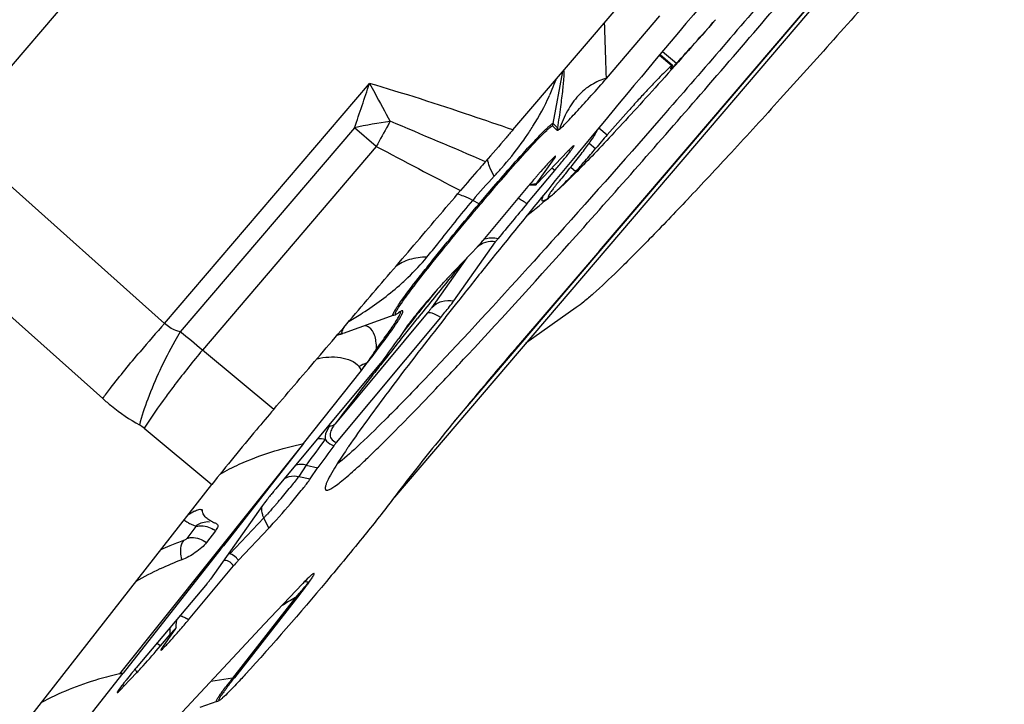
# Model space of a CAD drawing. Units: millimetres. Extents: x 0 to 841, y 0 to 594.
# Drawn here: x 370 to 376, y 267 to 271 of the extents above; entities that cross this region are included whole.
import ezdxf

# ---------------------------------------------------------------- set-up
doc = ezdxf.new("R2010")
doc.units = ezdxf.units.MM
doc.header["$LTSCALE"] = 46.255
for name, color, linetype in [('10105084_CL', 7, 'CONTINUOUS'), ('607065213-000_CL', 7, 'CONTINUOUS'), ('607078955-000_CL', 7, 'CONTINUOUS')]:
    doc.layers.add(name, color=color, linetype=linetype)

msp = doc.modelspace()

# ---------------------------------------------------------------- linework, layer by layer
at = {"layer": '10105084_CL', "color": 9, "linetype": 'CONTINUOUS'}
for p, q in [((373.7305, 270.3887), (373.8017, 270.3279)), ((373.7484, 270.41), (373.829, 270.3412)), ((373.3776, 269.966), (373.4259, 269.9247)), ((373.3216, 269.8771), (373.3586, 269.8455)), ((373.2144, 269.7369), (373.243, 269.7125))]:
    msp.add_line(p, q, dxfattribs=at)
at = {"layer": '10105084_CL', "color": 7, "linetype": 'CONTINUOUS'}
for p, q in [((373.734, 270.3929), (373.8066, 270.3309)), ((373.1022, 269.5724), (373.1025, 269.5726)), ((373.1025, 269.5726), (373.108, 269.5771))]:
    msp.add_line(p, q, dxfattribs=at)
for centre, radius, start, end in [((376.0771, 267.6055), 3.5225, 138.8211, 140.512), ((365.9525, 278.1933), 11.2, 308.71538, 309.67055)]:
    msp.add_arc(centre, radius, start, end, dxfattribs=at)
for points, knots in [([(374.0561, 270.5944), (373.952, 270.4753), (373.7999, 270.3033), (373.6026, 270.0853), (373.5106, 269.9854), (373.4666, 269.9383)], [0, 0, 0, 0, 0.538135, 0.78071, 1, 1, 1, 1]), ([(373.829, 270.3412), (373.8648, 270.3798), (373.9411, 270.4638), (374.0162, 270.5487), (374.0561, 270.5944)], [0, 0, 0, 0, 0.46446, 1, 1, 1, 1]), ([(373.8017, 270.3279), (373.7979, 270.3247), (373.7896, 270.3173), (373.7704, 270.2994), (373.7419, 270.2712), (373.7027, 270.2306), (373.6568, 270.182), (373.6052, 270.126), (373.5272, 270.0398), (373.4671, 269.9718), (373.4259, 269.9247)], [0, 0, 0, 0, 0.027344, 0.060308, 0.142575, 0.245497, 0.367384, 0.506212, 0.659667, 1, 1, 1, 1]), ([(373.8002, 270.3193), (373.7996, 270.3183), (373.7983, 270.3165), (373.7967, 270.3142), (373.7956, 270.3122), (373.7949, 270.311), (373.7944, 270.31), (373.794, 270.3093), (373.7937, 270.3085), (373.7937, 270.3079), (373.7938, 270.3076)], [0, 0, 0, 0, 0.249435, 0.500182, 0.624631, 0.748897, 0.81209, 0.875881, 0.937615, 1, 1, 1, 1]), ([(373.7938, 270.3076), (373.7939, 270.3075), (373.7943, 270.3075), (373.7954, 270.308), (373.7974, 270.3094), (373.8004, 270.312), (373.8044, 270.3158), (373.8093, 270.3207), (373.8152, 270.3266), (373.8218, 270.3336), (373.8265, 270.3386), (373.829, 270.3412)], [0, 0, 0, 0, 0.008097, 0.02217, 0.072825, 0.154625, 0.267186, 0.409527, 0.580282, 0.777761, 1, 1, 1, 1]), ([(373.8002, 270.3193), (373.8013, 270.3208), (373.8031, 270.3236), (373.8053, 270.327), (373.8064, 270.3293), (373.8068, 270.3304), (373.8067, 270.3309), (373.8066, 270.3309)], [0, 0, 0, 0, 0.421513, 0.727865, 0.917481, 0.970019, 1, 1, 1, 1]), ([(373.8066, 270.3309), (373.8065, 270.3311), (373.806, 270.331), (373.8055, 270.3308), (373.8047, 270.3303), (373.8034, 270.3293), (373.8023, 270.3285), (373.8017, 270.3279)], [0, 0, 0, 0, 0.096121, 0.178426, 0.287304, 0.587789, 1, 1, 1, 1]), ([(373.4666, 269.9383), (373.4281, 269.8969), (373.3567, 269.8211), (373.2701, 269.7318), (373.2095, 269.6714), (373.1713, 269.6344), (373.1382, 269.6035), (373.1175, 269.5852), (373.108, 269.5771)], [0, 0, 0, 0, 0.333086, 0.613733, 0.732884, 0.837244, 0.926393, 1, 1, 1, 1]), ([(373.2361, 269.7641), (373.2465, 269.7773), (373.266, 269.8024), (373.293, 269.8381), (373.3161, 269.8693), (373.3351, 269.8959), (373.3481, 269.9151), (373.3562, 269.928), (373.3607, 269.9356), (373.364, 269.942), (373.3663, 269.947), (373.3674, 269.9503), (373.3675, 269.9524), (373.3674, 269.9532), (373.3673, 269.9535)], [0, 0, 0, 0, 0.217734, 0.411679, 0.580103, 0.721518, 0.83471, 0.880434, 0.918801, 0.949781, 0.973405, 0.989866, 0.995617, 1, 1, 1, 1]), ([(373.243, 269.7125), (373.2516, 269.7217), (373.2701, 269.742), (373.2987, 269.7746), (373.3288, 269.8096), (373.3488, 269.8336), (373.3586, 269.8455)], [0, 0, 0, 0, 0.214071, 0.467786, 0.737988, 1, 1, 1, 1]), ([(373.1767, 269.6915), (373.1877, 269.7044), (373.2077, 269.7285), (373.2273, 269.7528), (373.2361, 269.7641)], [0, 0, 0, 0, 0.541093, 1, 1, 1, 1]), ([(373.1767, 269.6915), (373.1668, 269.6798), (373.1525, 269.6627), (373.1344, 269.6404), (373.1225, 269.6256), (373.1123, 269.6125), (373.1039, 269.6015), (373.0976, 269.5928), (373.0942, 269.5877), (373.0929, 269.5855)], [0, 0, 0, 0, 0.34021, 0.495934, 0.637224, 0.760844, 0.863972, 0.944277, 1, 1, 1, 1]), ([(373.108, 269.5771), (373.1116, 269.5802), (373.1195, 269.5871), (373.1376, 269.604), (373.1646, 269.6306), (373.2017, 269.6687), (373.2285, 269.6971), (373.243, 269.7125)], [0, 0, 0, 0, 0.074661, 0.164489, 0.388348, 0.668281, 1, 1, 1, 1]), ([(373.1023, 269.5724), (373.0962, 269.5673), (373.0875, 269.5603), (373.0762, 269.5521), (373.0692, 269.5475), (373.0632, 269.544), (373.0582, 269.5416), (373.0545, 269.5405), (373.0521, 269.5402), (373.0506, 269.5403), (373.0494, 269.5407), (373.048, 269.5417), (373.0472, 269.5434), (373.047, 269.5453), (373.0471, 269.548), (373.0479, 269.552), (373.0497, 269.5577), (373.0524, 269.5645), (373.0562, 269.5723), (373.0591, 269.5779), (373.0607, 269.5809)], [0, 0, 0, 0, 0.223055, 0.314476, 0.392548, 0.457416, 0.509395, 0.549159, 0.564939, 0.57843, 0.59024, 0.601262, 0.624964, 0.639613, 0.656777, 0.699687, 0.755047, 0.823405, 0.905017, 1, 1, 1, 1]), ([(373.0929, 269.5855), (373.092, 269.5839), (373.0903, 269.581), (373.0881, 269.5768), (373.0863, 269.5732), (373.0849, 269.5701), (373.084, 269.5674), (373.0835, 269.5651), (373.0836, 269.5633), (373.0842, 269.5628)], [0, 0, 0, 0, 0.218238, 0.408898, 0.571986, 0.707694, 0.816491, 0.899441, 1, 1, 1, 1]), ([(373.0842, 269.5628), (373.0848, 269.5623), (373.0864, 269.5623), (373.0883, 269.563), (373.0904, 269.564), (373.0928, 269.5655), (373.0969, 269.5682), (373.1, 269.5706), (373.1022, 269.5724)], [0, 0, 0, 0, 0.105728, 0.189503, 0.298277, 0.43328, 0.59509, 1, 1, 1, 1])]:
    msp.add_open_spline(points, degree=3, knots=knots, dxfattribs=at)
at = {"layer": '607065213-000_CL', "color": 9, "linetype": 'CONTINUOUS'}
for p, q in [((374.4942, 275.6344), (369.6193, 269.928)), ((372.5342, 268.2551), (374.8969, 271.0208)), ((373.1111, 269.9907), (373.1674, 270.2934)), ((370.8517, 268.8285), (372.0437, 270.2238)), ((371.9562, 269.9662), (370.9425, 268.7796)), ((372.0831, 269.8579), (371.9562, 269.9662)), ((373.1373, 269.9655), (373.1111, 269.9907)), ((370.8517, 268.8285), (369.6193, 269.928)), ((372.0831, 269.8579), (371.0717, 268.6739)), ((373.1223, 269.7185), (373.104, 269.7314)), ((372.6811, 269.5241), (372.6438, 269.544)), ((369.2597, 269.4915), (370.492, 268.392)), ((372.6099, 269.21), (372.4049, 268.92)), ((372.4983, 269.0749), (372.5065, 269.0851)), ((372.5065, 269.0851), (372.516, 269.0967)), ((372.3793, 268.8876), (371.8433, 268.2454)), ((372.2968, 268.8517), (372.2646, 268.8116)), ((372.2775, 268.8012), (372.3222, 268.8569)), ((372.231, 268.7428), (372.2775, 268.8012)), ((372.2646, 268.8116), (372.2426, 268.7841)), ((372.223, 268.7328), (372.231, 268.7428)), ((371.4866, 268.3291), (371.0717, 268.6739)), ((372.0613, 268.5281), (372.0709, 268.5405)), ((372.0709, 268.5405), (372.074, 268.5443)), ((370.7331, 268.2193), (371.1268, 267.8923)), ((371.6602, 268.1301), (370.5898, 266.7909)), ((371.6761, 268.0056), (371.632, 267.9397)), ((371.632, 267.9397), (371.6991, 267.9252)), ((371.4291, 267.6986), (371.2318, 267.4903)), ((371.4582, 267.6388), (371.4291, 267.6986)), ((371.0344, 267.6482), (370.9821, 267.5792)), ((371.6139, 267.236), (371.2468, 266.7668)), ((371.6238, 267.2471), (371.6139, 267.236)), ((371.6334, 267.2579), (371.6238, 267.2471)), ((370.8273, 266.9537), (370.806, 266.9686)), ((370.6795, 266.8235), (370.6912, 266.7994)), ((371.2468, 266.7668), (371.1204, 266.7473)), ((370.6078, 266.7297), (370.6137, 266.7176)), ((371.1554, 266.6306), (371.1529, 266.6306))]:
    msp.add_line(p, q, dxfattribs=at)
at = {"layer": '607065213-000_CL', "color": 7, "linetype": 'CONTINUOUS'}
for p, q in [((372.8774, 269.9539), (376.4457, 274.1309)), ((375.4459, 271.6323), (372.1882, 267.8189)), ((373.3813, 269.2517), (374.8965, 271.0212)), ((373.4217, 270.2534), (373.7332, 270.6162)), ((373.108, 269.9766), (373.1341, 269.9514)), ((373.1956, 269.828), (373.0189, 269.6416)), ((373.0133, 269.6382), (373.1171, 269.785)), ((372.9589, 269.5242), (373.1222, 269.7185)), ((372.9649, 269.6244), (372.7037, 269.3114)), ((373.0056, 269.6348), (373.0113, 269.6345)), ((372.6748, 269.2785), (372.4982, 269.0921)), ((372.5345, 268.9604), (372.7765, 269.303)), ((373.3813, 269.2517), (372.9095, 268.7021)), ((372.5505, 268.9471), (372.5417, 268.936)), ((372.185, 268.8761), (371.8895, 268.771)), ((372.2194, 268.8953), (372.2118, 268.8898)), ((371.8514, 268.1371), (372.4576, 268.8635)), ((372.4558, 268.8268), (372.4402, 268.8069)), ((372.4809, 268.8588), (372.4558, 268.8268)), ((371.8718, 268.7645), (371.8891, 268.7708)), ((372.2573, 268.8058), (372.2136, 268.7406)), ((372.1065, 268.5958), (371.4987, 267.8675)), ((371.6602, 268.1301), (371.9965, 268.5559)), ((371.6602, 268.1301), (371.1938, 267.5369)), ((371.6761, 268.0056), (371.7427, 267.9903)), ((371.6991, 267.9252), (371.7427, 267.9904)), ((368.7245, 264.8221), (371.1267, 267.8923)), ((371.4218, 267.7705), (371.1189, 267.3418)), ((371.1481, 267.6237), (371.0958, 267.5547)), ((371.1527, 267.6302), (371.1481, 267.6237)), ((371.1526, 267.6652), (371.1541, 267.6646)), ((371.2815, 267.4524), (371.4582, 267.6388)), ((371.1796, 267.5187), (370.611, 266.7953)), ((371.1938, 267.5369), (371.1796, 267.5187)), ((370.9914, 267.1065), (371.2526, 267.4195)), ((371.0992, 267.3171), (370.687, 266.8271)), ((371.652, 267.3136), (371.4336, 267.0817)), ((371.6252, 267.2382), (371.2582, 266.769)), ((370.9221, 267.1029), (370.9229, 267.1076)), ((370.7527, 266.3547), (371.4336, 267.0817)), ((370.916, 267.0546), (370.8392, 266.9459)), ((370.8273, 266.9537), (370.8833, 267.0202)), ((370.3889, 266.5143), (370.611, 266.7953)), ((370.6137, 266.7176), (370.6912, 266.7994)), ((370.588, 266.7035), (370.5823, 266.6951)), ((371.1554, 266.6306), (371.0577, 266.5958))]:
    msp.add_line(p, q, dxfattribs=at)
for points in [[(372.9733, 269.6345), (372.9756, 269.6347), (372.9905, 269.6352), (373.0056, 269.6348)], [(370.9197, 267.0605), (370.9199, 267.0776), (370.9221, 267.1029)]]:
    msp.add_lwpolyline(points, dxfattribs=at)
at = {"layer": '607065213-000_CL', "color": 9, "linetype": 'CONTINUOUS'}
for centre, radius, start, end in [((352.683, 276.6323), 20.3937, 340.92088, 341.68517), ((371.7793, 270.7407), 1.4368, 335.8493, 337.4735), ((372.8111, 265.8107), 4.2426, 98.7814, 101.6261), ((378.9216, 266.1826), 7.7635, 150.69941, 151.74411), ((378.6992, 266.3068), 7.5087, 150.50682, 150.69587), ((346.2356, 207.9577), 67.2457, 66.807502, 67.320787), ((372.9144, 270.0273), 0.2001, 345.3164, 349.4713), ((372.9406, 270.0021), 0.2001, 345.3164, 349.4713), ((371.4823, 270.9121), 1.7784, 324.3098, 325.8925), ((393.486, 310.1156), 45.5935, 242.00282, 242.69814), ((373.0877, 269.6338), 0.1541, 78.9582, 82.206), ((375.0471, 267.5266), 3.1378, 136.5545, 139.9885), ((372.9983, 269.3395), 0.299, 87.1081, 89.5975), ((372.7783, 269.7055), 0.2058, 241.822, 243.9216), ((372.7579, 269.1986), 0.1264, 75.0466, 82.9754), ((371.2534, 270.1505), 1.4628, 313.8659, 320.2205), ((414.166, 235.212), 53.6926, 140.72853, 140.86958), ((371.2001, 270.2054), 1.5394, 311.3644, 313.8818), ((408.1612, 240.0858), 45.9589, 140.89353, 141.24293), ((408.7117, 239.6161), 46.6987, 140.9799, 141.24083), ((376.8725, 263.4534), 8.0711, 138.24274, 139.78637), ((370.7299, 269.7982), 1.7528, 324.9851, 326.1182), ((368.0582, 265.1256), 4.6553, 49.6596, 51.7145), ((372.212, 267.8388), 0.9874, 109.551, 111.3132), ((399.1352, 247.3051), 34.4008, 141.47295, 141.68532), ((375.5521, 264.9428), 5.8305, 140.21459, 142.73529), ((372.0485, 268.8391), 0.1615, 282.8662, 287.3354), ((372.4766, 267.6586), 1.043, 115.4781, 118.1888), ((365.9798, 272.8672), 7.4019, 324.37621, 324.79607), ((371.9992, 268.7373), 0.1401, 281.8387, 283.5231), ((395.9043, 249.8566), 30.2839, 141.6831, 141.89648), ((371.8024, 268.459), 0.2169, 26.529, 33.214), ((388.1615, 255.8922), 20.4667, 141.87406, 142.87358), ((370.6116, 268.0733), 0.19, 50.2436, 60.3771), ((371.8087, 268.1306), 0.1032, 87.7045, 92.4371), ((380.2156, 261.8547), 10.5242, 143.22171, 144.23526), ((368.6056, 270.2987), 3.8385, 319.2363, 320.7197), ((368.3842, 270.4848), 4.1278, 318.9975, 319.2859), ((371.0211, 267.6355), 0.1175, 65.0173, 72.346), ((371.0726, 267.8214), 0.1723, 239.6236, 241.6938), ((370.4781, 268.5995), 1.31, 316.5496, 317.0249), ((370.1438, 268.9108), 1.7668, 317.0299, 317.5682), ((371.0532, 267.4927), 0.1618, 54.0778, 59.3101), ((371.5855, 265.8493), 1.8272, 109.9563, 112.6427), ((371.566, 265.8965), 1.7761, 112.6469, 114.5154), ((371.2372, 267.3882), 0.1023, 93.0654, 96.933), ((371.3477, 267.5466), 0.1289, 202.5036, 205.9043), ((365.8233, 272.4162), 7.7695, 318.40055, 318.6997), ((368.3399, 270.2085), 4.4218, 318.6685, 319.2801), ((373.5715, 263.8862), 3.8798, 120.3018, 121.7043), ((371.5922, 267.3774), 0.1431, 278.7332, 283.3583), ((370.9067, 267.0179), 0.118, 70.5728, 72.6207), ((370.8039, 266.8015), 0.3579, 58.4138, 60.7356), ((371.2155, 267.0443), 0.3331, 177.3149, 182.1242), ((371.2042, 267.044), 0.3218, 182.1396, 184.2274), ((373.839, 264.7332), 3.2947, 141.8856, 142.9778), ((371.2251, 266.9082), 0.1431, 278.7332, 283.3583)]:
    msp.add_arc(centre, radius, start, end, dxfattribs=at)
at = {"layer": '607065213-000_CL', "color": 7, "linetype": 'CONTINUOUS'}
for centre, radius, start, end in [((430.2967, 222.7849), 73.9314, 140.356877, 140.53505), ((373.9882, 269.0774), 1.0916, 135.8645, 136.5601), ((375.3535, 267.6713), 3.0849, 137.8032, 138.8274), ((425.7041, 226.5673), 67.9817, 140.535919, 140.740608), ((376.2536, 266.8804), 4.2831, 139.0595, 139.3321), ((376.0888, 267.0234), 4.0649, 138.7766, 139.0607), ((376.128, 266.9847), 4.1198, 139.8641, 140.1536), ((376.3355, 266.81), 4.3911, 139.331, 139.866), ((417.2728, 233.4527), 57.0961, 140.73626, 141.30429), ((421.8018, 228.9478), 63.4987, 140.281811, 140.52013), ((406.4793, 242.1193), 43.2538, 141.32574, 141.66621), ((373.6269, 268.0229), 1.5548, 136.5499, 137.0264), ((400.8017, 246.6139), 36.0125, 141.69541, 141.85172), ((372.1126, 269.0793), 0.2156, 289.6038, 293.7784), ((363.1405, 275.2717), 11.1794, 323.45991, 324.25276), ((367.1247, 272.4466), 6.2346, 321.91563, 322.88958), ((395.6747, 249.1588), 30.0032, 139.35489, 139.50546), ((363.055, 275.6192), 11.3947, 321.6931, 321.98159), ((390.9509, 253.1908), 23.7927, 139.50217, 139.89397), ((379.233, 262.6049), 9.2254, 143.30589, 144.28436), ((375.6069, 265.5954), 4.4629, 145.6513, 145.921), ((374.1071, 265.6879), 3.3991, 140.4784, 140.7048), ((374.3864, 265.4575), 3.7612, 140.1522, 140.4778), ((373.6431, 266.0672), 2.7999, 140.6976, 141.3364), ((371.8357, 266.2614), 1.6826, 118.7488, 120.2612), ((371.2495, 267.9186), 0.2711, 243.8219, 245.4114), ((370.3294, 268.7081), 1.5548, 316.5499, 317.0264), ((371.5881, 265.7592), 1.8109, 110.577, 114.9169), ((371.549, 265.843), 1.7185, 114.9126, 120.1866), ((372.2819, 266.7205), 0.8652, 136.4108, 136.7202), ((371.5469, 266.1811), 1.1518, 83.8726, 84.1502), ((371.5099, 265.8416), 1.4934, 83.0237, 83.8496), ((367.8284, 269.7462), 4.1198, 319.8641, 320.1536), ((374.262, 263.8198), 4.6717, 139.9283, 140.2158), ((371.5081, 262.4704), 4.417, 101.7192, 102.0001), ((369.5614, 267.8697), 1.5563, 316.5506, 317.0274), ((372.1874, 265.9781), 1.2186, 143.69, 144.7295), ((371.0854, 266.827), 0.2085, 289.5993, 293.7738)]:
    msp.add_arc(centre, radius, start, end, dxfattribs=at)
for points, knots in [([(372.614, 268.6447), (372.8265, 268.8728), (373.2819, 269.3749), (373.9856, 270.1749), (374.7196, 271.0317), (375.3183, 271.7486), (375.7625, 272.2931), (376.0534, 272.6563), (376.2717, 272.935), (376.425, 273.1355), (376.5231, 273.2664), (376.6089, 273.3834), (376.6818, 273.486), (376.7414, 273.5735), (376.7875, 273.6455), (376.8168, 273.6959), (376.8327, 273.7284), (376.8401, 273.7464), (376.8439, 273.7603), (376.845, 273.7706), (376.8408, 273.7782), (376.8356, 273.7786), (376.8332, 273.7784)], [0, 0, 0, 0, 0.140214, 0.304824, 0.479144, 0.647601, 0.724871, 0.795151, 0.856869, 0.884078, 0.908646, 0.930438, 0.949336, 0.965238, 0.978066, 0.987764, 0.991438, 0.994334, 0.996475, 0.997926, 0.998912, 1, 1, 1, 1]), ([(376.7034, 273.6877), (376.6815, 273.6474), (376.6202, 273.5516), (376.5047, 273.3865), (376.3486, 273.1756), (376.0705, 272.8128), (375.6464, 272.2808), (375.068, 271.5773), (374.4315, 270.8221), (373.7828, 270.0698), (373.1689, 269.3749), (372.7732, 268.9399), (372.5882, 268.7414)], [0, 0, 0, 0, 0.021421, 0.052884, 0.093868, 0.14365, 0.265886, 0.410808, 0.56797, 0.726032, 0.873584, 1, 1, 1, 1]), ([(376.0158, 272.9926), (375.8186, 272.7811), (375.3967, 272.3168), (374.5078, 271.3088), (373.8243, 270.5052), (373.3671, 269.9533)], [0, 0, 0, 0, 0.215123, 0.466785, 1, 1, 1, 1]), ([(373.1482, 269.9568), (373.1542, 269.9613), (373.168, 269.975), (373.1921, 269.9991), (373.222, 270.0308), (373.2701, 270.0826), (373.3374, 270.1571), (373.3928, 270.2196), (373.4217, 270.2534)], [0, 0, 0, 0, 0.055597, 0.143643, 0.253481, 0.379617, 0.669164, 1, 1, 1, 1]), ([(373.4217, 270.2534), (373.3915, 270.2454), (373.3312, 270.2198), (373.2531, 270.1542), (373.1904, 270.0642), (373.1607, 269.9941), (373.1482, 269.9568)], [0, 0, 0, 0, 0.223658, 0.460339, 0.718909, 1, 1, 1, 1]), ([(372.9922, 269.8667), (373.0076, 269.8832), (373.0346, 269.9118), (373.0667, 269.9441), (373.0863, 269.9624), (373.0967, 269.9711), (373.1026, 269.9754), (373.1072, 269.9774), (373.108, 269.9766)], [0, 0, 0, 0, 0.421521, 0.735123, 0.847407, 0.928723, 0.978842, 1, 1, 1, 1]), ([(372.8775, 269.9539), (372.8642, 269.9384), (372.8115, 269.8766), (372.7582, 269.8154), (372.7186, 269.7695)], [0, 0, 0, 0, 0.251855, 1, 1, 1, 1]), ([(373.1482, 269.9568), (373.1452, 269.9546), (373.1415, 269.9515), (373.1352, 269.9503), (373.1341, 269.9514)], [0, 0, 0, 0, 0.707971, 1, 1, 1, 1]), ([(372.6878, 269.5207), (372.7149, 269.5527), (372.8146, 269.6696), (372.916, 269.785), (372.9922, 269.8667)], [0, 0, 0, 0, 0.272807, 1, 1, 1, 1]), ([(373.1222, 269.7185), (373.1379, 269.7371), (373.1602, 269.764), (373.1877, 269.7982), (373.2045, 269.8197), (373.2173, 269.8365), (373.2272, 269.8508), (373.2311, 269.8564), (373.234, 269.8627), (373.233, 269.8629)], [0, 0, 0, 0, 0.399532, 0.573807, 0.723439, 0.843857, 0.931431, 0.983402, 1, 1, 1, 1]), ([(373.233, 269.8629), (373.2319, 269.8631), (373.2288, 269.8604), (373.2232, 269.8561), (373.2148, 269.8477), (373.2084, 269.8413), (373.2047, 269.8376)], [0, 0, 0, 0, 0.08584, 0.282116, 0.589175, 1, 1, 1, 1]), ([(373.126, 269.8012), (373.1253, 269.8013), (373.1232, 269.7998), (373.1198, 269.7971), (373.1145, 269.7922), (373.1045, 269.7825), (373.0888, 269.766), (373.0755, 269.7516), (373.0681, 269.7434)], [0, 0, 0, 0, 0.026034, 0.081868, 0.167866, 0.282956, 0.594538, 1, 1, 1, 1]), ([(373.1171, 269.785), (373.1199, 269.7889), (373.1215, 269.7916), (373.1274, 269.801), (373.126, 269.8012)], [0, 0, 0, 0, 0.762865, 1, 1, 1, 1]), ([(372.7186, 269.7695), (372.7066, 269.7556), (372.6579, 269.6997), (372.6097, 269.6434), (372.5733, 269.6011)], [0, 0, 0, 0, 0.2474, 1, 1, 1, 1]), ([(373.0133, 269.6382), (373.0127, 269.6373), (373.0124, 269.6367), (373.011, 269.6345), (373.0113, 269.6345)], [0, 0, 0, 0, 0.762056, 1, 1, 1, 1]), ([(373.0113, 269.6345), (373.012, 269.6345), (373.0137, 269.6367), (373.0154, 269.638), (373.0166, 269.6392)], [0, 0, 0, 0, 0.291036, 1, 1, 1, 1]), ([(371.4866, 268.3291), (371.5767, 268.4355), (371.7586, 268.6469), (372.0298, 268.9653), (372.3018, 269.2829), (372.4824, 269.4954), (372.5733, 269.6011)], [0, 0, 0, 0, 0.25, 0.5, 0.75, 1, 1, 1, 1]), ([(372.2205, 268.9333), (372.2424, 268.966), (372.3003, 269.0441), (372.4544, 269.2413), (372.5891, 269.4037), (372.6878, 269.5207)], [0, 0, 0, 0, 0.157259, 0.388217, 1, 1, 1, 1]), ([(372.959, 269.5245), (372.9504, 269.5301), (372.9336, 269.5423), (372.9154, 269.5521), (372.9067, 269.5577)], [0, 0, 0, 0, 0.498896, 1, 1, 1, 1]), ([(372.6748, 269.2785), (372.6768, 269.2807), (372.6867, 269.2914), (372.6963, 269.3025), (372.7037, 269.3114)], [0, 0, 0, 0, 0.20381, 1, 1, 1, 1]), ([(372.7905, 269.3207), (372.789, 269.3189), (372.7843, 269.3131), (372.7795, 269.3072), (372.7765, 269.303)], [0, 0, 0, 0, 0.311735, 1, 1, 1, 1]), ([(372.4893, 269.0827), (372.4846, 269.0776), (372.4632, 269.0544), (372.4422, 269.0308), (372.4259, 269.0122)], [0, 0, 0, 0, 0.219375, 1, 1, 1, 1]), ([(372.4259, 269.0122), (372.3908, 268.9721), (372.3423, 268.9151), (372.2867, 268.8457), (372.2651, 268.8174), (372.2573, 268.8058)], [0, 0, 0, 0, 0.599398, 0.842206, 1, 1, 1, 1]), ([(372.1996, 268.882), (372.1984, 268.8814), (372.1964, 268.8804), (372.1932, 268.8822), (372.1939, 268.8864), (372.1969, 268.8949), (372.2062, 268.9113), (372.215, 268.925), (372.2205, 268.9333)], [0, 0, 0, 0, 0.060013, 0.094852, 0.145973, 0.234304, 0.534029, 1, 1, 1, 1]), ([(372.4576, 268.8635), (372.4659, 268.8734), (372.4921, 268.9052), (372.5182, 268.9372), (372.5345, 268.9604)], [0, 0, 0, 0, 0.312796, 1, 1, 1, 1]), ([(372.1785, 268.7968), (372.19, 268.8133), (372.2058, 268.8362), (372.2231, 268.8647), (372.2318, 268.8799), (372.2361, 268.8908), (372.2393, 268.8986), (372.235, 268.9039), (372.2313, 268.9019), (372.2294, 268.9011)], [0, 0, 0, 0, 0.46768, 0.641728, 0.775258, 0.868466, 0.923194, 0.952211, 1, 1, 1, 1]), ([(372.2118, 268.8898), (372.2106, 268.8889), (372.2067, 268.886), (372.2026, 268.8833), (372.1996, 268.882)], [0, 0, 0, 0, 0.313229, 1, 1, 1, 1]), ([(372.2294, 268.9011), (372.2287, 268.9008), (372.2252, 268.8991), (372.2219, 268.897), (372.2194, 268.8953)], [0, 0, 0, 0, 0.205719, 1, 1, 1, 1]), ([(372.4402, 268.8069), (372.3378, 268.6759), (372.1617, 268.4473), (371.9912, 268.2144), (371.9223, 268.1135)], [0, 0, 0, 0, 0.576519, 1, 1, 1, 1]), ([(372.0966, 268.685), (372.1045, 268.6954), (372.1322, 268.7323), (372.1595, 268.7696), (372.1785, 268.7968)], [0, 0, 0, 0, 0.282439, 1, 1, 1, 1]), ([(372.5882, 268.7414), (372.5061, 268.6533), (372.3556, 268.4937), (372.1499, 268.2825), (371.9887, 268.1258), (371.8949, 268.0415), (371.8548, 268.0107)], [0, 0, 0, 0, 0.348641, 0.635239, 0.853744, 1, 1, 1, 1]), ([(371.7855, 267.8683), (371.7857, 267.8652), (371.7891, 267.8576), (371.8044, 267.8597), (371.8213, 267.8681), (371.846, 267.884), (371.8767, 267.9074), (371.9141, 267.9384), (371.9579, 267.9771), (372.008, 268.0233), (372.0642, 268.077), (372.1515, 268.1625), (372.2746, 268.287), (372.4378, 268.4567), (372.553, 268.5793), (372.614, 268.6447)], [0, 0, 0, 0, 0.008109, 0.017682, 0.034365, 0.059343, 0.092868, 0.134987, 0.185664, 0.24478, 0.312194, 0.387756, 0.562546, 0.767435, 1, 1, 1, 1]), ([(372.1065, 268.5958), (372.1081, 268.5977), (372.1135, 268.6043), (372.1189, 268.6109), (372.1224, 268.6157)], [0, 0, 0, 0, 0.29953, 1, 1, 1, 1]), ([(372.753, 268.5181), (372.6427, 268.3871), (372.45, 268.1543), (372.2619, 267.9175), (372.1834, 267.8126)], [0, 0, 0, 0, 0.566449, 1, 1, 1, 1]), ([(371.4867, 268.3291), (371.4531, 268.2894), (371.3309, 268.1456), (371.211, 267.9999), (371.1268, 267.8923)], [0, 0, 0, 0, 0.275674, 1, 1, 1, 1]), ([(371.8514, 268.1371), (371.8499, 268.1352), (371.8445, 268.1287), (371.8393, 268.1222), (371.8358, 268.1175)], [0, 0, 0, 0, 0.297708, 1, 1, 1, 1]), ([(371.9105, 268.0962), (371.9006, 268.0815), (371.8679, 268.0325), (371.8363, 267.9826), (371.8163, 267.9464)], [0, 0, 0, 0, 0.299382, 1, 1, 1, 1]), ([(371.6761, 268.0056), (371.6707, 268.0068), (371.6491, 268.0103), (371.6266, 268.0078), (371.6113, 268.0025)], [0, 0, 0, 0, 0.255075, 1, 1, 1, 1]), ([(371.467, 267.6482), (371.513, 267.6976), (371.5784, 267.7731), (371.6547, 267.8663), (371.6876, 267.908), (371.6991, 267.9252)], [0, 0, 0, 0, 0.559836, 0.828887, 1, 1, 1, 1]), ([(371.8163, 267.9464), (371.8076, 267.9306), (371.7963, 267.9091), (371.7869, 267.8825), (371.7852, 267.8724), (371.7855, 267.8683)], [0, 0, 0, 0, 0.642554, 0.855253, 1, 1, 1, 1]), ([(372.1834, 267.8126), (372.1295, 267.7406), (372.0006, 267.5783), (371.7158, 267.2343), (371.4822, 266.9646), (371.3209, 266.7878)], [0, 0, 0, 0, 0.201243, 0.46408, 1, 1, 1, 1]), ([(371.4569, 267.8164), (371.4533, 267.8118), (371.4413, 267.7967), (371.4295, 267.7815), (371.4218, 267.7705)], [0, 0, 0, 0, 0.304216, 1, 1, 1, 1]), ([(371.0264, 267.7366), (371.0343, 267.7409), (371.0465, 267.7468), (371.0617, 267.7501), (371.0664, 267.748)], [0, 0, 0, 0, 0.633152, 1, 1, 1, 1]), ([(371.099, 267.6944), (371.0915, 267.7004), (371.0782, 267.7143), (371.0719, 267.7328), (371.0707, 267.742)], [0, 0, 0, 0, 0.507944, 1, 1, 1, 1]), ([(371.1541, 267.6646), (371.1563, 267.6635), (371.1604, 267.6599), (371.1619, 267.6511), (371.159, 267.6409), (371.1552, 267.634), (371.1527, 267.6302)], [0, 0, 0, 0, 0.19078, 0.391144, 0.653087, 1, 1, 1, 1]), ([(371.0958, 267.5547), (371.0877, 267.5439), (371.0667, 267.5231), (371.0196, 267.4875), (370.9794, 267.465), (370.9516, 267.4546)], [0, 0, 0, 0, 0.228612, 0.497189, 1, 1, 1, 1]), ([(371.2815, 267.4524), (371.2795, 267.4502), (371.2696, 267.4395), (371.2601, 267.4284), (371.2526, 267.4195)], [0, 0, 0, 0, 0.20381, 1, 1, 1, 1]), ([(371.0992, 267.3171), (371.1013, 267.3196), (371.108, 267.3277), (371.1147, 267.3359), (371.1189, 267.3418)], [0, 0, 0, 0, 0.3118, 1, 1, 1, 1]), ([(371.6991, 267.3599), (371.6962, 267.3574), (371.6811, 267.3436), (371.6667, 267.3291), (371.6552, 267.317)], [0, 0, 0, 0, 0.185973, 1, 1, 1, 1]), ([(371.6912, 267.3239), (371.6977, 267.3325), (371.7062, 267.3441), (371.7153, 267.3583), (371.7194, 267.3652), (371.7212, 267.3699), (371.7225, 267.3733), (371.7206, 267.3752), (371.7191, 267.3744), (371.7183, 267.3741)], [0, 0, 0, 0, 0.513729, 0.683884, 0.806911, 0.888282, 0.933788, 0.958697, 1, 1, 1, 1]), ([(371.7183, 267.3741), (371.7171, 267.3736), (371.7102, 267.3696), (371.7042, 267.3643), (371.6991, 267.3599)], [0, 0, 0, 0, 0.156596, 1, 1, 1, 1]), ([(371.6912, 267.3239), (371.6863, 267.3173), (371.6645, 267.2886), (371.6424, 267.2601), (371.6252, 267.2382)], [0, 0, 0, 0, 0.228326, 1, 1, 1, 1]), ([(370.83, 266.9301), (370.8304, 266.9288), (370.8376, 266.9348), (370.8437, 266.9404), (370.8596, 266.9564), (370.8776, 266.9758), (370.9002, 267.0007), (370.9342, 267.0391), (370.9604, 267.0696), (370.978, 267.0905)], [0, 0, 0, 0, 0.017493, 0.07401, 0.168022, 0.295289, 0.449862, 0.624331, 1, 1, 1, 1]), ([(370.9197, 267.0605), (370.9197, 267.0618), (370.9122, 267.0528), (370.9074, 267.0487), (370.8949, 267.0338), (370.8873, 267.025), (370.8833, 267.0202)], [0, 0, 0, 0, 0.070928, 0.321211, 0.654846, 1, 1, 1, 1]), ([(370.916, 267.0546), (370.9169, 267.0559), (370.918, 267.0578), (370.9197, 267.0598), (370.9197, 267.0605)], [0, 0, 0, 0, 0.66877, 1, 1, 1, 1]), ([(370.7001, 266.8088), (370.7094, 266.8189), (370.7527, 266.8664), (370.7948, 266.915), (370.8273, 266.9537)], [0, 0, 0, 0, 0.213597, 1, 1, 1, 1]), ([(370.8392, 266.9459), (370.8367, 266.9423), (370.8334, 266.9377), (370.8306, 266.9325), (370.8298, 266.9306), (370.83, 266.9301)], [0, 0, 0, 0, 0.705754, 0.90435, 1, 1, 1, 1]), ([(370.672, 266.8092), (370.668, 266.8044), (370.6532, 266.7865), (370.6385, 266.7685), (370.6278, 266.7551)], [0, 0, 0, 0, 0.26539, 1, 1, 1, 1]), ([(371.2054, 266.6997), (371.2091, 266.7048), (371.2264, 266.7281), (371.2442, 266.7511), (371.2582, 266.769)], [0, 0, 0, 0, 0.2181, 1, 1, 1, 1]), ([(371.3209, 266.7878), (371.3118, 266.7779), (371.2804, 266.7437), (371.2486, 266.7099), (371.2254, 266.6864)], [0, 0, 0, 0, 0.288908, 1, 1, 1, 1]), ([(370.5759, 266.683), (370.5762, 266.682), (370.5821, 266.6861), (370.5871, 266.6908), (370.6, 266.7031), (370.6086, 266.7122), (370.6137, 266.7176)], [0, 0, 0, 0, 0.059723, 0.247961, 0.565411, 1, 1, 1, 1]), ([(370.6278, 266.7551), (370.6237, 266.75), (370.6102, 266.733), (370.5969, 266.7158), (370.588, 266.7035)], [0, 0, 0, 0, 0.300074, 1, 1, 1, 1]), ([(370.5823, 266.6951), (370.5805, 266.6925), (370.5786, 266.6888), (370.5754, 266.6843), (370.5759, 266.683)], [0, 0, 0, 0, 0.701432, 1, 1, 1, 1]), ([(371.1664, 266.636), (371.1654, 266.637), (371.1676, 266.6428), (371.1718, 266.6509), (371.1809, 266.6652), (371.1881, 266.6757), (371.1924, 266.6818)], [0, 0, 0, 0, 0.0801, 0.271088, 0.578444, 1, 1, 1, 1]), ([(371.2254, 266.6864), (371.2136, 266.6744), (371.198, 266.6588), (371.179, 266.6425), (371.1723, 266.6375), (371.1695, 266.6362)], [0, 0, 0, 0, 0.669097, 0.877782, 1, 1, 1, 1]), ([(371.1695, 266.6362), (371.1689, 266.636), (371.1679, 266.6355), (371.1667, 266.6357), (371.1664, 266.636)], [0, 0, 0, 0, 0.624019, 1, 1, 1, 1])]:
    msp.add_open_spline(points, degree=3, knots=knots, dxfattribs=at)
at = {"layer": '607065213-000_CL', "color": 9, "linetype": 'CONTINUOUS'}
for points, knots in [([(373.4217, 270.2534), (373.4207, 270.2843), (373.4173, 270.3925), (373.414, 270.5007), (373.4102, 270.5779)], [0, 0, 0, 0, 0.285752, 1, 1, 1, 1]), ([(373.1732, 270.2976), (373.1741, 270.293), (373.1743, 270.2806), (373.1734, 270.2577), (373.1708, 270.2261), (373.1648, 270.1687), (373.1537, 270.0809), (373.1432, 270.0065), (373.1373, 269.9655)], [0, 0, 0, 0, 0.041754, 0.110795, 0.206081, 0.325763, 0.628704, 1, 1, 1, 1]), ([(372.8775, 269.9539), (372.7964, 269.982), (372.5199, 270.0765), (372.2418, 270.1662), (372.0436, 270.2238)], [0, 0, 0, 0, 0.293841, 1, 1, 1, 1]), ([(372.0437, 270.2238), (372.0538, 270.2054), (372.0938, 270.132), (372.1337, 270.0586), (372.1634, 270.0035)], [0, 0, 0, 0, 0.251678, 1, 1, 1, 1]), ([(372.9548, 269.9149), (372.9682, 269.9347), (373.0182, 270.0111), (373.0627, 270.0913), (373.0903, 270.1528)], [0, 0, 0, 0, 0.261698, 1, 1, 1, 1]), ([(372.9927, 269.8783), (373.0084, 269.8952), (373.036, 269.9244), (373.0689, 269.9575), (373.089, 269.9762), (373.0997, 269.9851), (373.1056, 269.9895), (373.1103, 269.9915), (373.1111, 269.9907)], [0, 0, 0, 0, 0.421527, 0.735134, 0.847416, 0.928729, 0.978843, 1, 1, 1, 1]), ([(373.1482, 269.9568), (373.1457, 269.9562), (373.1391, 269.9566), (373.1376, 269.9628), (373.1373, 269.9655)], [0, 0, 0, 0, 0.493143, 1, 1, 1, 1]), ([(372.6811, 269.5241), (372.7088, 269.5569), (372.8109, 269.6765), (372.9147, 269.7946), (372.9927, 269.8783)], [0, 0, 0, 0, 0.272807, 1, 1, 1, 1]), ([(372.769, 269.6844), (372.7832, 269.7), (372.8383, 269.7613), (372.8909, 269.8249), (372.9267, 269.8746)], [0, 0, 0, 0, 0.256843, 1, 1, 1, 1]), ([(372.769, 269.6844), (372.7588, 269.7024), (372.7426, 269.7343), (372.7321, 269.7692), (372.7311, 269.7842)], [0, 0, 0, 0, 0.579939, 1, 1, 1, 1]), ([(372.6438, 269.544), (372.6272, 269.5527), (372.5983, 269.5666), (372.5678, 269.5773), (372.5547, 269.5795)], [0, 0, 0, 0, 0.585604, 1, 1, 1, 1]), ([(372.34, 269.107), (372.364, 269.1377), (372.4757, 269.2783), (372.5904, 269.4166), (372.6811, 269.5241)], [0, 0, 0, 0, 0.216566, 1, 1, 1, 1]), ([(372.3776, 269.2146), (372.3988, 269.24), (372.4876, 269.3497), (372.5744, 269.4612), (372.6438, 269.544)], [0, 0, 0, 0, 0.234303, 1, 1, 1, 1]), ([(372.7765, 269.303), (372.7579, 269.3081), (372.7173, 269.3041), (372.6842, 269.2842), (372.6693, 269.2728)], [0, 0, 0, 0, 0.507115, 1, 1, 1, 1]), ([(372.3776, 269.2146), (372.3433, 269.214), (372.2783, 269.2059), (372.2186, 269.1769), (372.1947, 269.1582)], [0, 0, 0, 0, 0.531054, 1, 1, 1, 1]), ([(372.213, 268.9369), (372.2206, 268.948), (372.2615, 269.0058), (372.3047, 269.0619), (372.34, 269.107)], [0, 0, 0, 0, 0.190757, 1, 1, 1, 1]), ([(371.9244, 268.8414), (371.9509, 268.8569), (372.0533, 268.9194), (372.1504, 268.9911), (372.2173, 269.0501)], [0, 0, 0, 0, 0.256031, 1, 1, 1, 1]), ([(372.185, 268.8762), (372.1839, 268.8758), (372.1816, 268.875), (372.1795, 268.8783), (372.1811, 268.8829), (372.1835, 268.8893), (372.1882, 268.8981), (372.1978, 268.9144), (372.2065, 268.9275), (372.213, 268.9369)], [0, 0, 0, 0, 0.046131, 0.078305, 0.135989, 0.230736, 0.364419, 0.537337, 1, 1, 1, 1]), ([(372.4049, 268.9199), (372.4201, 268.937), (372.462, 268.9634), (372.511, 268.9649), (372.5345, 268.9604)], [0, 0, 0, 0, 0.488283, 1, 1, 1, 1]), ([(372.1851, 268.821), (372.1922, 268.8316), (372.204, 268.8499), (372.2166, 268.871), (372.2223, 268.8844), (372.2249, 268.8906), (372.2241, 268.8967), (372.2221, 268.8971)], [0, 0, 0, 0, 0.439223, 0.748738, 0.854805, 0.929276, 1, 1, 1, 1]), ([(372.4049, 268.92), (372.4036, 268.918), (372.3953, 268.907), (372.3866, 268.8964), (372.3793, 268.8876)], [0, 0, 0, 0, 0.174967, 1, 1, 1, 1]), ([(372.4576, 268.8635), (372.4419, 268.8732), (372.4201, 268.885), (372.3928, 268.8919), (372.3823, 268.8902), (372.3793, 268.8877)], [0, 0, 0, 0, 0.654173, 0.864508, 1, 1, 1, 1]), ([(370.9425, 268.7796), (370.9338, 268.7818), (370.9007, 268.792), (370.8702, 268.8108), (370.8517, 268.8285)], [0, 0, 0, 0, 0.259701, 1, 1, 1, 1]), ([(370.9425, 268.7796), (370.9319, 268.7616), (370.8899, 268.6885), (370.8511, 268.6135), (370.8242, 268.5561)], [0, 0, 0, 0, 0.248069, 1, 1, 1, 1]), ([(371.8971, 268.8097), (371.8915, 268.8004), (371.8857, 268.7918), (371.878, 268.7706), (371.8816, 268.7693)], [0, 0, 0, 0, 0.739697, 1, 1, 1, 1]), ([(371.8892, 268.7709), (371.8882, 268.7705), (371.8858, 268.7698), (371.8831, 268.7687), (371.8816, 268.7693)], [0, 0, 0, 0, 0.373867, 1, 1, 1, 1]), ([(372.0844, 268.6817), (372.0843, 268.6963), (372.0826, 268.7232), (372.0737, 268.7671), (372.0568, 268.796), (372.0414, 268.8058)], [0, 0, 0, 0, 0.323711, 0.593162, 1, 1, 1, 1]), ([(372.0844, 268.6817), (372.0922, 268.692), (372.1197, 268.7286), (372.1467, 268.7655), (372.1655, 268.7924)], [0, 0, 0, 0, 0.282437, 1, 1, 1, 1]), ([(370.492, 268.392), (370.5069, 268.4122), (370.5768, 268.5049), (370.6503, 268.5949), (370.709, 268.6644)], [0, 0, 0, 0, 0.216417, 1, 1, 1, 1]), ([(372.0844, 268.6817), (372.0802, 268.6754), (372.0617, 268.648), (372.0427, 268.6209), (372.0279, 268.6001)], [0, 0, 0, 0, 0.230558, 1, 1, 1, 1]), ([(371.7383, 268.6238), (371.7831, 268.6337), (371.8685, 268.6408), (371.959, 268.6093), (371.9839, 268.5779)], [0, 0, 0, 0, 0.533211, 1, 1, 1, 1]), ([(370.8242, 268.5561), (370.7986, 268.5014), (370.7544, 268.3971), (370.7188, 268.2894), (370.7055, 268.2384)], [0, 0, 0, 0, 0.533788, 1, 1, 1, 1]), ([(370.9119, 268.4732), (370.8946, 268.4504), (370.8327, 268.3674), (370.7732, 268.2825), (370.7331, 268.2193)], [0, 0, 0, 0, 0.276845, 1, 1, 1, 1]), ([(370.492, 268.392), (370.5085, 268.3772), (370.5755, 268.3205), (370.6485, 268.2708), (370.7055, 268.2384)], [0, 0, 0, 0, 0.252417, 1, 1, 1, 1]), ([(371.8129, 268.2337), (371.8158, 268.2336), (371.8268, 268.2343), (371.8379, 268.2394), (371.8433, 268.2454)], [0, 0, 0, 0, 0.264577, 1, 1, 1, 1]), ([(371.8433, 268.2454), (371.8365, 268.2366), (371.8246, 268.2189), (371.8125, 268.1897), (371.8179, 268.1546), (371.8395, 268.1415), (371.8514, 268.1371)], [0, 0, 0, 0, 0.253548, 0.485785, 0.709518, 1, 1, 1, 1]), ([(371.8129, 268.2337), (371.8084, 268.2277), (371.7929, 268.2051), (371.7818, 268.1756), (371.7862, 268.1557)], [0, 0, 0, 0, 0.269153, 1, 1, 1, 1]), ([(371.7862, 268.1557), (371.7884, 268.1519), (371.8011, 268.1348), (371.8204, 268.1239), (371.8358, 268.1175)], [0, 0, 0, 0, 0.208931, 1, 1, 1, 1]), ([(371.1742, 267.9533), (371.2108, 267.9736), (371.3652, 268.0514), (371.532, 268.1036), (371.6602, 268.1301)], [0, 0, 0, 0, 0.242228, 1, 1, 1, 1]), ([(371.632, 267.9397), (371.6292, 267.9355), (371.6116, 267.9112), (371.5927, 267.8878), (371.5769, 267.8684)], [0, 0, 0, 0, 0.166127, 1, 1, 1, 1]), ([(371.4291, 267.6986), (371.4265, 267.704), (371.4179, 267.7251), (371.4151, 267.749), (371.418, 267.7655)], [0, 0, 0, 0, 0.266064, 1, 1, 1, 1]), ([(371.4994, 267.7766), (371.4948, 267.7714), (371.4778, 267.7519), (371.4606, 267.7327), (371.4478, 267.7187)], [0, 0, 0, 0, 0.268344, 1, 1, 1, 1]), ([(371.0338, 267.6515), (371.0365, 267.6537), (371.0481, 267.662), (371.0612, 267.6683), (371.0716, 267.6715)], [0, 0, 0, 0, 0.242298, 1, 1, 1, 1]), ([(371.0338, 267.6515), (371.0343, 267.6513), (371.0357, 267.6504), (371.0348, 267.6489), (371.0344, 267.6482)], [0, 0, 0, 0, 0.40599, 1, 1, 1, 1]), ([(371.0344, 267.6482), (371.0413, 267.6507), (371.0759, 267.6575), (371.1121, 267.6459), (371.1358, 267.6318)], [0, 0, 0, 0, 0.211291, 1, 1, 1, 1]), ([(370.9619, 267.5668), (370.9569, 267.5603), (370.9394, 267.5254), (370.9427, 267.4834), (370.9516, 267.4546)], [0, 0, 0, 0, 0.214287, 1, 1, 1, 1]), ([(370.9821, 267.5792), (370.9777, 267.575), (370.9708, 267.5707), (370.9636, 267.5675), (370.9619, 267.5668)], [0, 0, 0, 0, 0.766777, 1, 1, 1, 1]), ([(370.9821, 267.5792), (370.9904, 267.5822), (371.0301, 267.589), (371.0709, 267.5728), (371.0958, 267.5547)], [0, 0, 0, 0, 0.223479, 1, 1, 1, 1]), ([(371.2526, 267.4195), (371.2456, 267.4298), (371.2298, 267.4476), (371.2053, 267.4523), (371.1953, 267.4501)], [0, 0, 0, 0, 0.550119, 1, 1, 1, 1]), ([(371.2815, 267.4524), (371.2778, 267.4569), (371.2638, 267.4724), (371.2461, 267.4854), (371.2318, 267.4903)], [0, 0, 0, 0, 0.278169, 1, 1, 1, 1]), ([(370.9459, 267.1292), (370.9485, 267.1283), (370.9598, 267.1239), (370.9706, 267.1184), (370.9789, 267.1138)], [0, 0, 0, 0, 0.220715, 1, 1, 1, 1]), ([(370.5898, 266.7909), (370.5487, 266.7819), (370.3907, 266.7421), (370.2379, 266.6806), (370.1321, 266.6224)], [0, 0, 0, 0, 0.258373, 1, 1, 1, 1]), ([(371.1795, 266.6775), (371.1816, 266.6804), (371.1911, 266.6937), (371.2009, 266.7068), (371.2085, 266.717)], [0, 0, 0, 0, 0.221615, 1, 1, 1, 1]), ([(371.1529, 266.6306), (371.1519, 266.6316), (371.1541, 266.6376), (371.1584, 266.6459), (371.1677, 266.6605), (371.1751, 266.6712), (371.1795, 266.6775)], [0, 0, 0, 0, 0.080109, 0.271088, 0.578437, 1, 1, 1, 1])]:
    msp.add_open_spline(points, degree=3, knots=knots, dxfattribs=at)
for points in [[(373.1064, 270.1902), (373.1143, 270.2092), (373.1218, 270.2283), (373.1286, 270.2477)], [(372.9759, 269.6376), (372.9841, 269.6383), (372.9922, 269.6386), (373.0004, 269.6385)], [(372.7733, 269.3241), (372.7513, 269.3268), (372.7283, 269.3236), (372.7072, 269.3165)], [(372.0414, 268.8058), (372.0335, 268.8112), (372.0239, 268.8145), (372.0143, 268.8155)], [(371.7422, 268.1594), (371.7568, 268.1609), (371.772, 268.1595), (371.7862, 268.1557)], [(371.5483, 267.9272), (371.5573, 267.9324), (371.5672, 267.9364), (371.5773, 267.939)], [(371.5773, 267.939), (371.595, 267.9434), (371.6142, 267.9436), (371.632, 267.9397)], [(370.9658, 267.6868), (370.9718, 267.6815), (370.9785, 267.6768), (370.9855, 267.6728)], [(371.0716, 267.6715), (371.0848, 267.6757), (371.0991, 267.6773), (371.1129, 267.6762)], [(370.9909, 267.6697), (370.9989, 267.6654), (371.0072, 267.6617), (371.0156, 267.6583)], [(371.0156, 267.6583), (371.0216, 267.6559), (371.0277, 267.6537), (371.0338, 267.6515)]]:
    msp.add_open_spline(points, degree=3, dxfattribs=at)
at = {"layer": '607065213-000_CL', "color": 7, "linetype": 'CONTINUOUS'}
for points in [[(371.0664, 267.748), (371.0678, 267.7474), (371.069, 267.7463), (371.0697, 267.7451)], [(371.0697, 267.7451), (371.0703, 267.7441), (371.0706, 267.7431), (371.0707, 267.742)], [(371.1098, 267.6865), (371.1061, 267.689), (371.1024, 267.6916), (371.099, 267.6944)], [(371.1299, 267.6753), (371.123, 267.6787), (371.1162, 267.6824), (371.1098, 267.6865)], [(371.1526, 267.6652), (371.1473, 267.6674), (371.1419, 267.6697), (371.1367, 267.6721)]]:
    msp.add_open_spline(points, degree=3, dxfattribs=at)
at = {"layer": '607078955-000_CL', "color": 7, "linetype": 'CONTINUOUS'}
msp.add_line((373.2465, 268.9207), (372.9535, 268.7148), dxfattribs=at)
msp.add_open_spline([(375.0691, 270.8461), (374.9603, 270.7227), (374.7492, 270.4845), (374.4424, 270.1433), (374.1596, 269.8339), (373.9058, 269.5619), (373.6857, 269.332), (373.5034, 269.1487), (373.376, 269.0275), (373.2947, 268.9573), (373.2614, 268.9311), (373.2465, 268.9207)], degree=3, knots=[0, 0, 0, 0, 0.185966, 0.359913, 0.518826, 0.659895, 0.780565, 0.878606, 0.952182, 0.979365, 1, 1, 1, 1], dxfattribs=at)

doc.saveas('drawing.dxf')
